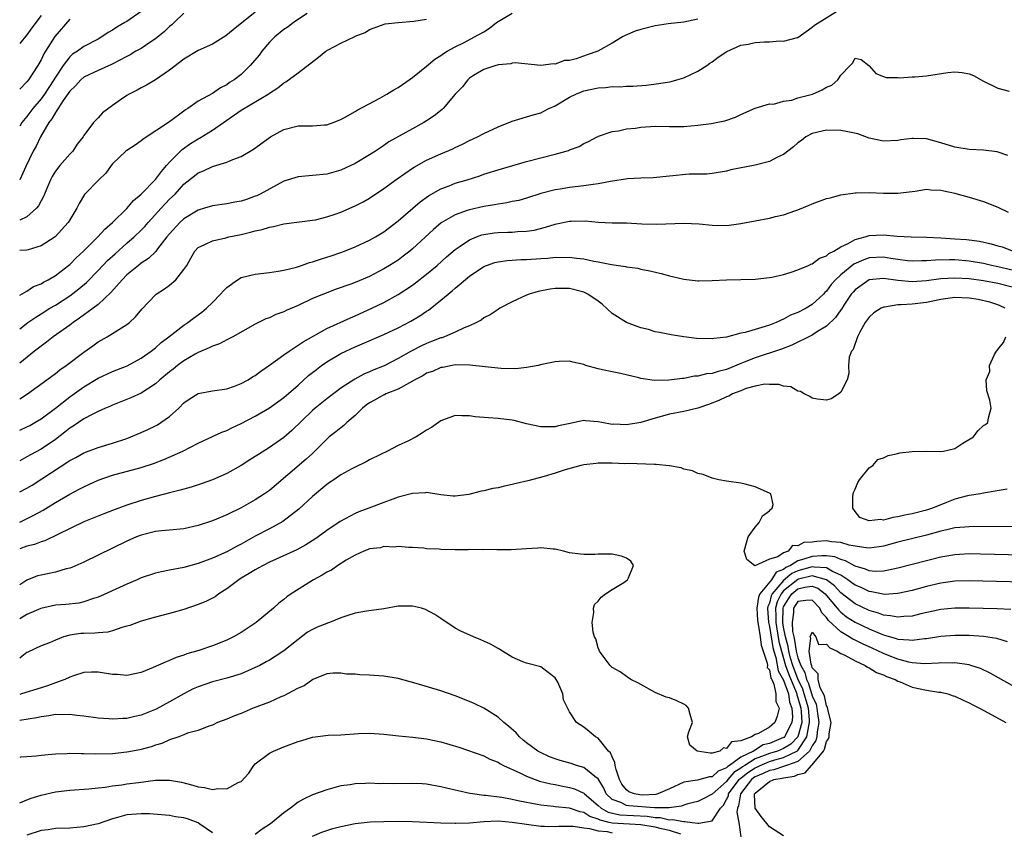
# Model space of a CAD drawing. Units: inches. Extents: x 2619000 to 2622000, y 1494000 to 1497000.
# Drawn here: x 2619000 to 2619138, y 1494538 to 1494651 of the extents above; entities that cross this region are included whole.
import ezdxf

# ---------------------------------------------------------------- set-up
doc = ezdxf.new("R2010")
doc.units = ezdxf.units.IN
doc.header["$MEASUREMENT"] = 0
doc.layers.add('LD26191494_2ft', color=175, linetype='Continuous')

msp = doc.modelspace()

# ---------------------------------------------------------------- linework, layer by layer
at = {"layer": 'LD26191494_2ft'}
for points, elevation in [([(2619000, 1494598.31), (2619001.1, 1494599), (2619003.82, 1494601), (2619005, 1494601.89), (2619005.61, 1494602.39), (2619006.5, 1494603), (2619009, 1494604.86), (2619010.26, 1494605.74), (2619011, 1494606.29), (2619012.25, 1494607), (2619013, 1494607.46), (2619014.27, 1494608.27), (2619015, 1494608.71), (2619015.37, 1494609), (2619016.21, 1494609.79), (2619017.11, 1494610.89), (2619019, 1494612.9), (2619019.12, 1494613), (2619020.28, 1494613.72), (2619021, 1494614.26), (2619021.87, 1494615), (2619023, 1494616.43), (2619023.4, 1494617), (2619023.99, 1494618.01), (2619024.52, 1494619), (2619025, 1494619.52), (2619025.93, 1494619.93), (2619027, 1494620.47), (2619028.89, 1494620.89), (2619029.28, 1494621), (2619031, 1494621.35), (2619032.34, 1494621.66), (2619033, 1494621.84), (2619033.96, 1494622.04), (2619035, 1494622.38), (2619035.55, 1494622.45), (2619037, 1494622.83), (2619041, 1494623.33), (2619041.41, 1494623.41), (2619043, 1494623.8), (2619044.19, 1494624.19), (2619045, 1494624.47), (2619047, 1494625.33), (2619048.09, 1494625.91), (2619049, 1494626.44), (2619051, 1494627.76), (2619052.88, 1494629.12), (2619055, 1494630.6), (2619055.24, 1494630.76), (2619057, 1494631.74), (2619059, 1494632.65), (2619060.65, 1494633.35), (2619061, 1494633.53), (2619062.01, 1494633.99), (2619063, 1494634.49), (2619064.12, 1494635), (2619065, 1494635.46), (2619067, 1494636.39), (2619069, 1494637.21), (2619071.91, 1494638.09), (2619073, 1494638.39), (2619073.41, 1494638.59), (2619074.12, 1494639), (2619075, 1494639.37), (2619077, 1494640.55), (2619077.88, 1494641), (2619078.67, 1494641.33), (2619079, 1494641.44), (2619081, 1494641.89), (2619082.07, 1494641.93), (2619083, 1494642.05), (2619083.99, 1494642.01), (2619085, 1494642.09), (2619085.9, 1494642.1), (2619087.74, 1494642.26), (2619089.51, 1494642.49), (2619091, 1494642.72), (2619091.23, 1494642.77), (2619092.06, 1494643), (2619093, 1494643.28), (2619095, 1494644.2), (2619096.24, 1494645), (2619096.68, 1494645.32), (2619097, 1494645.51), (2619097.85, 1494646.15), (2619099.04, 1494646.96), (2619101, 1494647.83), (2619102.01, 1494648.01), (2619103, 1494648.23), (2619104.3, 1494648.3), (2619105, 1494648.32), (2619106.44, 1494648.44), (2619107, 1494648.4), (2619108.93, 1494648.94), (2619109, 1494648.94), (2619111, 1494650.35), (2619111.33, 1494650.67), (2619114.78, 1494652.78)], 8344), ([(2619017, 1494652.55), (2619015, 1494651.17), (2619014.72, 1494651), (2619013.62, 1494650.38), (2619013, 1494649.97), (2619012.39, 1494649.61), (2619011.51, 1494649), (2619011, 1494648.7), (2619009, 1494647.66), (2619008.08, 1494647), (2619007.41, 1494646.59), (2619007, 1494646.22), (2619006.1, 1494645), (2619005, 1494643.36), (2619004.79, 1494643), (2619004.07, 1494641.93), (2619003.47, 1494641), (2619003, 1494640.34), (2619001.85, 1494639), (2619001, 1494637.87), (2619000.31, 1494637), (2619000, 1494636.5)], 8330), ([(2619033, 1494652.49), (2619031.05, 1494650.95), (2619030.4, 1494650.4), (2619028.86, 1494649.14), (2619027, 1494648.01), (2619025, 1494647.12), (2619023, 1494645.89), (2619021, 1494644.36), (2619019.01, 1494642.99), (2619017.75, 1494642.25), (2619017, 1494641.87), (2619016.44, 1494641.56), (2619015.33, 1494641), (2619015, 1494640.8), (2619014.27, 1494640.27), (2619013, 1494639.39), (2619011.61, 1494638.39), (2619011, 1494637.68), (2619010.65, 1494637.35), (2619010.35, 1494637), (2619009, 1494635.21), (2619008.88, 1494635), (2619008.03, 1494633.97), (2619007.42, 1494633), (2619007, 1494632.6), (2619005.62, 1494631), (2619005, 1494630.19), (2619004.53, 1494629.47), (2619004.31, 1494629), (2619003.79, 1494627.79), (2619003.46, 1494627), (2619003.34, 1494626.66), (2619003, 1494626.07), (2619002.65, 1494625.35), (2619002.34, 1494625), (2619001, 1494623.79), (2619000, 1494623.32)], 8334), ([(2619023, 1494652.35), (2619021.62, 1494651), (2619021.3, 1494650.7), (2619021, 1494650.47), (2619020.26, 1494649.74), (2619019, 1494648.72), (2619018.22, 1494648.22), (2619017, 1494647.4), (2619016.29, 1494647), (2619015.49, 1494646.51), (2619015, 1494646.27), (2619012.86, 1494645.14), (2619011, 1494644.32), (2619009, 1494643.36), (2619008.58, 1494643), (2619007.83, 1494642.17), (2619007, 1494641.39), (2619006.09, 1494640.09), (2619005, 1494638.43), (2619004.49, 1494637.51), (2619004.08, 1494637), (2619002.9, 1494635), (2619002.3, 1494633.7), (2619001.91, 1494633), (2619000.88, 1494630.88), (2619000.01, 1494629), (2619000, 1494628.99)], 8332), ([(2619000, 1494608.14), (2619001.15, 1494609), (2619002.25, 1494609.75), (2619003, 1494610.21), (2619004.24, 1494611), (2619005, 1494611.46), (2619007, 1494612.75), (2619008.29, 1494613.71), (2619009.37, 1494614.63), (2619011, 1494616.28), (2619012.32, 1494617.68), (2619013.36, 1494618.64), (2619015, 1494620.1), (2619016.04, 1494621), (2619017, 1494621.93), (2619017.53, 1494622.47), (2619017.99, 1494623), (2619019.82, 1494625), (2619021, 1494626.26), (2619021.78, 1494627), (2619023, 1494628.39), (2619024.47, 1494629.53), (2619025, 1494629.99), (2619025.74, 1494630.26), (2619027, 1494630.87), (2619029, 1494631.46), (2619029.83, 1494631.83), (2619031, 1494632.27), (2619032.73, 1494633.27), (2619035.15, 1494635), (2619037, 1494636.06), (2619039, 1494636.55), (2619040.56, 1494636.56), (2619041, 1494636.54), (2619042.69, 1494636.69), (2619043, 1494636.7), (2619043.92, 1494637), (2619045, 1494637.45), (2619045.93, 1494637.93), (2619047, 1494638.54), (2619047.27, 1494638.73), (2619050.43, 1494640.43), (2619051.43, 1494641), (2619052.4, 1494641.6), (2619053, 1494641.94), (2619053.64, 1494642.36), (2619055, 1494643.32), (2619057, 1494644.92), (2619058.13, 1494645.87), (2619059, 1494646.39), (2619059.34, 1494646.66), (2619059.88, 1494647), (2619061, 1494647.63), (2619062.24, 1494648.24), (2619063.69, 1494649), (2619065, 1494649.73), (2619065.79, 1494650.21), (2619066.79, 1494651), (2619067, 1494651.14), (2619069, 1494652.31)], 8340), ([(2619040.28, 1494652.28), (2619038.36, 1494651), (2619037.59, 1494650.41), (2619037, 1494650.05), (2619035.74, 1494649), (2619035, 1494648.28), (2619033.91, 1494647), (2619033.53, 1494646.47), (2619032.29, 1494645), (2619031, 1494643.73), (2619030.03, 1494643), (2619029.4, 1494642.6), (2619029, 1494642.3), (2619028.11, 1494641.89), (2619027, 1494641.08), (2619025, 1494639.99), (2619023.56, 1494639), (2619023.21, 1494638.79), (2619023, 1494638.62), (2619021, 1494637.11), (2619017.3, 1494634.7), (2619017, 1494634.44), (2619016.17, 1494633.83), (2619015, 1494633.11), (2619014.87, 1494633), (2619013, 1494631.22), (2619012.8, 1494631), (2619012.06, 1494629.94), (2619011.08, 1494629), (2619009.07, 1494626.93), (2619008.31, 1494625.69), (2619007.99, 1494625), (2619007, 1494623.41), (2619006.77, 1494623), (2619004.98, 1494621.02), (2619003, 1494619.73), (2619001.2, 1494619.2), (2619001, 1494619.12), (2619000, 1494619.09)], 8336), ([(2619003, 1494651.98), (2619001.72, 1494650.28), (2619001, 1494649.28), (2619000, 1494648.09)], 8326), ([(2619000, 1494612.82), (2619001, 1494613.41), (2619001.95, 1494614.05), (2619003, 1494614.43), (2619003.34, 1494614.66), (2619004, 1494615), (2619005, 1494615.61), (2619006.84, 1494617), (2619007, 1494617.13), (2619007.93, 1494618.07), (2619008.93, 1494619), (2619010.93, 1494621), (2619011.91, 1494622.09), (2619013, 1494623), (2619015, 1494624.97), (2619015.92, 1494626.08), (2619017, 1494627), (2619019, 1494629.04), (2619019.84, 1494630.16), (2619020.57, 1494631), (2619021, 1494631.48), (2619022.74, 1494633.26), (2619023.94, 1494634.06), (2619025, 1494634.74), (2619025.18, 1494634.82), (2619027, 1494635.96), (2619028.53, 1494637), (2619031, 1494638.75), (2619034.81, 1494641), (2619034.93, 1494641.07), (2619035, 1494641.14), (2619036.15, 1494641.85), (2619037, 1494642.57), (2619037.29, 1494642.71), (2619039, 1494643.95), (2619041.85, 1494646.15), (2619042.87, 1494647), (2619043.21, 1494647.21), (2619045, 1494648.15), (2619046.95, 1494649.05), (2619047, 1494649.09), (2619048.38, 1494649.62), (2619049, 1494650.02), (2619051.18, 1494650.82), (2619053, 1494651.04), (2619055.2, 1494651.2), (2619057, 1494651.5)], 8338), ([(2619007, 1494651.5), (2619004.93, 1494649.07), (2619003.61, 1494647), (2619003.38, 1494646.62), (2619003, 1494645.81), (2619002.52, 1494645), (2619001.22, 1494643), (2619001, 1494642.71), (2619000, 1494641.68)], 8328), ([(2619095, 1494651.48), (2619093, 1494651.08), (2619090.83, 1494650.83), (2619089, 1494650.57), (2619087, 1494650.06), (2619086.2, 1494649.8), (2619084.8, 1494649.2), (2619084.45, 1494649), (2619083, 1494648.13), (2619080.96, 1494647), (2619079.5, 1494646.5), (2619077.93, 1494645.93), (2619077, 1494645.69), (2619076.31, 1494645.69), (2619075, 1494645.2), (2619074.75, 1494645.25), (2619073, 1494645.02), (2619069.39, 1494645.39), (2619069, 1494645.33), (2619068.78, 1494645.22), (2619067, 1494645.09), (2619066.94, 1494645.06), (2619066.69, 1494645), (2619065, 1494644.43), (2619063.58, 1494643.58), (2619063, 1494643.21), (2619062.76, 1494643), (2619062, 1494642), (2619061, 1494640.97), (2619059.31, 1494639), (2619059.15, 1494638.85), (2619058.03, 1494637.97), (2619057, 1494637.26), (2619056.59, 1494637), (2619055, 1494636.15), (2619051.71, 1494634.29), (2619051, 1494633.79), (2619050.52, 1494633.48), (2619049.83, 1494633), (2619049, 1494632.47), (2619047, 1494631.29), (2619045, 1494630.33), (2619043, 1494629.77), (2619041, 1494629.58), (2619039, 1494629.43), (2619037, 1494628.82), (2619033.69, 1494627), (2619033.23, 1494626.77), (2619033, 1494626.69), (2619031.75, 1494626.25), (2619031, 1494626.02), (2619030.15, 1494625.85), (2619029, 1494625.63), (2619027, 1494625.35), (2619025.88, 1494625), (2619025, 1494624.75), (2619023, 1494623.55), (2619022.41, 1494623), (2619021, 1494621.45), (2619020.63, 1494621), (2619019.31, 1494619.31), (2619019.05, 1494618.95), (2619018.04, 1494617.96), (2619017, 1494617.3), (2619016.62, 1494617), (2619015, 1494615.67), (2619014.33, 1494615), (2619012.78, 1494613.22), (2619011, 1494611.55), (2619010.3, 1494611), (2619008.4, 1494609.6), (2619007.47, 1494609), (2619007, 1494608.65), (2619004.69, 1494607), (2619003.75, 1494606.25), (2619003, 1494605.72), (2619002.08, 1494605), (2619000, 1494603.32)], 8342), ([(2619000, 1494593.95), (2619001, 1494594.4), (2619001.4, 1494594.6), (2619002.14, 1494595), (2619003, 1494595.5), (2619005, 1494597.01), (2619007, 1494598.61), (2619009, 1494600.02), (2619011, 1494601.2), (2619013, 1494602.15), (2619015.04, 1494602.96), (2619017, 1494604.01), (2619018.42, 1494605), (2619019, 1494605.45), (2619019.81, 1494606.19), (2619020.91, 1494607), (2619023, 1494608.63), (2619023.55, 1494609), (2619024.36, 1494609.64), (2619025.52, 1494610.48), (2619026.16, 1494611), (2619027, 1494611.81), (2619028.14, 1494613), (2619028.55, 1494613.45), (2619029, 1494613.9), (2619030.5, 1494615), (2619031, 1494615.3), (2619033, 1494615.8), (2619035, 1494616.02), (2619036.19, 1494616.19), (2619037, 1494616.34), (2619038.77, 1494616.77), (2619039.48, 1494617), (2619040.6, 1494617.4), (2619041, 1494617.49), (2619042.11, 1494617.89), (2619043, 1494618.15), (2619043.64, 1494618.36), (2619045, 1494618.82), (2619045.49, 1494619), (2619047, 1494619.61), (2619049, 1494620.53), (2619049.84, 1494621), (2619051, 1494621.7), (2619053, 1494623.26), (2619056.08, 1494625.92), (2619057.25, 1494626.75), (2619059, 1494627.74), (2619060.17, 1494628.17), (2619061, 1494628.5), (2619062.68, 1494629), (2619064.44, 1494629.56), (2619065, 1494629.76), (2619067.46, 1494630.54), (2619071, 1494631.56), (2619075, 1494632.59), (2619076.53, 1494633), (2619076.88, 1494633.12), (2619077, 1494633.18), (2619078.34, 1494633.66), (2619079, 1494634.08), (2619079.65, 1494634.35), (2619080.89, 1494635), (2619081, 1494635.07), (2619081.09, 1494635.09), (2619083, 1494635.78), (2619083.86, 1494635.86), (2619085, 1494636.11), (2619086.24, 1494636.24), (2619087, 1494636.36), (2619089, 1494636.49), (2619091, 1494636.44), (2619093, 1494636.46), (2619095, 1494636.66), (2619096.89, 1494636.89), (2619097.54, 1494637), (2619098.75, 1494637.25), (2619100.25, 1494637.75), (2619101, 1494638.15), (2619103, 1494639.03), (2619105, 1494639.62), (2619105.59, 1494639.59), (2619107, 1494640), (2619108.16, 1494640.16), (2619109, 1494640.45), (2619111.06, 1494641), (2619112.41, 1494641.59), (2619113, 1494641.96), (2619113.76, 1494642.24), (2619114.6, 1494643), (2619115, 1494643.64), (2619116.3, 1494645), (2619116.66, 1494645.34), (2619117, 1494646.03), (2619117.84, 1494645.84), (2619118.93, 1494645), (2619119, 1494644.96), (2619119.9, 1494643.9), (2619121, 1494643.48), (2619121.34, 1494643.34), (2619123, 1494643.3), (2619123.27, 1494643.27), (2619125, 1494643.39), (2619125.4, 1494643.4), (2619127, 1494643.54), (2619130.02, 1494644.02), (2619131, 1494644.13), (2619132.02, 1494644.02), (2619133, 1494643.83), (2619133.59, 1494643.59), (2619135, 1494642.82), (2619137, 1494641.81), (2619138.6, 1494641.4)], 8346), ([(2619138.4, 1494632.4), (2619136.89, 1494632.89), (2619135, 1494633.14), (2619133, 1494633.23), (2619131, 1494633.56), (2619129, 1494634.18), (2619127, 1494634.73), (2619125.2, 1494634.8), (2619125, 1494634.8), (2619123.43, 1494634.57), (2619123, 1494634.49), (2619121, 1494634.39), (2619119, 1494634.82), (2619117.41, 1494635.41), (2619115.78, 1494635.78), (2619115, 1494635.92), (2619113, 1494635.95), (2619111, 1494635.5), (2619110.11, 1494635), (2619109.49, 1494634.51), (2619109, 1494634.16), (2619108.4, 1494633.6), (2619107, 1494632.54), (2619106.15, 1494632.15), (2619105, 1494631.56), (2619103, 1494631.05), (2619099.61, 1494630.39), (2619099, 1494630.22), (2619097, 1494629.88), (2619096.22, 1494629.78), (2619093.79, 1494629.79), (2619091, 1494629.52), (2619088.71, 1494629.29), (2619087, 1494629.23), (2619085.14, 1494629.14), (2619082.76, 1494628.76), (2619081, 1494628.41), (2619080.33, 1494628.33), (2619079, 1494628.14), (2619077, 1494627.93), (2619075.7, 1494627.7), (2619075, 1494627.61), (2619073, 1494627.06), (2619071, 1494626.43), (2619069.89, 1494626.11), (2619069, 1494625.94), (2619068.24, 1494625.76), (2619067, 1494625.59), (2619066.51, 1494625.48), (2619065, 1494625.25), (2619063, 1494624.81), (2619062.69, 1494624.69), (2619061, 1494624.11), (2619059.05, 1494622.95), (2619057.95, 1494622.05), (2619055, 1494619.31), (2619054.64, 1494619), (2619053.72, 1494618.28), (2619053, 1494617.75), (2619051.8, 1494617), (2619051, 1494616.52), (2619049, 1494615.46), (2619047, 1494614.6), (2619046.36, 1494614.36), (2619044.32, 1494613.68), (2619042.54, 1494613), (2619041, 1494612.35), (2619039, 1494611.41), (2619037.32, 1494610.68), (2619037, 1494610.51), (2619035.88, 1494610.12), (2619035, 1494609.67), (2619034.49, 1494609.51), (2619033, 1494608.77), (2619029.86, 1494607), (2619029, 1494606.57), (2619027.98, 1494606.02), (2619027, 1494605.7), (2619026.55, 1494605.45), (2619025, 1494604.82), (2619024.59, 1494604.59), (2619023, 1494603.66), (2619022.11, 1494603), (2619021.5, 1494602.5), (2619021, 1494602.12), (2619019.62, 1494601), (2619019, 1494600.43), (2619017, 1494599.13), (2619015.55, 1494598.45), (2619013, 1494597.43), (2619012.71, 1494597.29), (2619012, 1494597), (2619011, 1494596.56), (2619010.15, 1494596.15), (2619009, 1494595.54), (2619007.49, 1494594.51), (2619007, 1494594.23), (2619006.34, 1494593.66), (2619005, 1494592.65), (2619003, 1494591.28), (2619001.5, 1494590.5), (2619001, 1494590.19), (2619000, 1494589.63)], 8348), ([(2619000, 1494585.29), (2619001, 1494585.82), (2619001.75, 1494586.25), (2619007, 1494589.67), (2619007.87, 1494590.13), (2619009, 1494590.75), (2619011, 1494591.5), (2619013, 1494592.13), (2619015, 1494592.78), (2619015.58, 1494593), (2619017, 1494593.6), (2619017.96, 1494594.04), (2619019, 1494594.55), (2619019.3, 1494594.7), (2619019.77, 1494595), (2619021, 1494595.87), (2619022.27, 1494597), (2619023, 1494597.74), (2619023.74, 1494598.26), (2619025, 1494599.06), (2619027, 1494599.42), (2619029, 1494599.71), (2619030.1, 1494600.1), (2619031, 1494600.45), (2619031.99, 1494601), (2619032.61, 1494601.39), (2619033, 1494601.6), (2619033.79, 1494602.21), (2619035, 1494603.02), (2619037, 1494604.5), (2619037.72, 1494605), (2619039, 1494605.83), (2619039.69, 1494606.31), (2619043, 1494608.15), (2619046.32, 1494609.68), (2619047, 1494609.95), (2619049.32, 1494611), (2619051, 1494611.82), (2619053, 1494612.91), (2619055, 1494614.22), (2619055.45, 1494614.55), (2619057, 1494615.77), (2619058.45, 1494617), (2619059.8, 1494618.2), (2619061, 1494619.24), (2619061.7, 1494619.7), (2619063, 1494620.6), (2619063.98, 1494621), (2619064.73, 1494621.27), (2619065, 1494621.34), (2619066.44, 1494621.56), (2619067, 1494621.63), (2619068.36, 1494621.64), (2619069, 1494621.67), (2619069.74, 1494621.74), (2619071, 1494621.78), (2619072.04, 1494621.96), (2619073.65, 1494622.35), (2619075, 1494622.8), (2619075.17, 1494622.83), (2619077, 1494623.2), (2619077.22, 1494623.22), (2619079.24, 1494623.24), (2619081, 1494623.07), (2619083, 1494622.98), (2619085, 1494622.95), (2619087.15, 1494622.85), (2619089.22, 1494622.78), (2619093, 1494622.92), (2619095.19, 1494622.81), (2619097, 1494622.62), (2619099, 1494622.6), (2619099.36, 1494622.63), (2619101, 1494622.87), (2619103, 1494623.27), (2619105, 1494623.64), (2619105.87, 1494623.87), (2619107, 1494624.11), (2619108.71, 1494624.71), (2619109, 1494624.79), (2619110.56, 1494625.44), (2619111, 1494625.64), (2619113, 1494626.37), (2619113.51, 1494626.49), (2619115, 1494626.88), (2619117, 1494627.18), (2619117.17, 1494627.17), (2619119, 1494627.21), (2619121, 1494627.11), (2619123, 1494627.1), (2619125, 1494627.37), (2619125.41, 1494627.41), (2619127, 1494627.67), (2619127.6, 1494627.6), (2619129, 1494627.56), (2619129.44, 1494627.44), (2619131, 1494627.12), (2619131.46, 1494627), (2619133, 1494626.57), (2619135, 1494625.97), (2619137, 1494625.14), (2619138.46, 1494624.46)], 8350), ([(2619000, 1494581.07), (2619001.97, 1494582.03), (2619003.27, 1494582.73), (2619005, 1494583.8), (2619007, 1494584.97), (2619008.34, 1494585.66), (2619009, 1494586.02), (2619009.68, 1494586.32), (2619011, 1494586.93), (2619013, 1494587.63), (2619017, 1494588.73), (2619018.72, 1494589.28), (2619020.18, 1494589.82), (2619022.84, 1494591), (2619025, 1494592.11), (2619027, 1494593.03), (2619028.33, 1494593.67), (2619029, 1494593.91), (2619029.72, 1494594.28), (2619031, 1494594.89), (2619033, 1494595.9), (2619035, 1494597.04), (2619037, 1494598.5), (2619039, 1494600.25), (2619040.43, 1494601.57), (2619041, 1494601.99), (2619041.55, 1494602.45), (2619042.29, 1494603), (2619043, 1494603.49), (2619045, 1494604.66), (2619047, 1494605.62), (2619047.98, 1494606.02), (2619051, 1494607.35), (2619053, 1494608.28), (2619054.8, 1494609.2), (2619056.06, 1494609.94), (2619057, 1494610.6), (2619057.25, 1494610.75), (2619059, 1494612.13), (2619060.03, 1494613), (2619060.57, 1494613.43), (2619061, 1494613.81), (2619063, 1494615.48), (2619065, 1494616.84), (2619065.37, 1494617), (2619066.57, 1494617.43), (2619067, 1494617.53), (2619068.29, 1494617.71), (2619069, 1494617.75), (2619070.17, 1494617.83), (2619071, 1494617.84), (2619073, 1494617.98), (2619073.97, 1494618.03), (2619075, 1494618.14), (2619075.88, 1494618.12), (2619077, 1494618.15), (2619077.99, 1494618.01), (2619079, 1494617.91), (2619080.41, 1494617.59), (2619081, 1494617.5), (2619082.88, 1494617.12), (2619084.86, 1494616.86), (2619085, 1494616.81), (2619086.6, 1494616.6), (2619087, 1494616.5), (2619088.25, 1494616.25), (2619089.86, 1494615.86), (2619091, 1494615.53), (2619091.45, 1494615.45), (2619093, 1494615.07), (2619095, 1494614.86), (2619095.14, 1494614.86), (2619097, 1494614.89), (2619099.02, 1494614.98), (2619103, 1494615.09), (2619105, 1494615.3), (2619105.35, 1494615.35), (2619107, 1494615.75), (2619108.05, 1494616.05), (2619109, 1494616.39), (2619110.48, 1494617), (2619110.83, 1494617.17), (2619111, 1494617.21), (2619112, 1494618), (2619113, 1494618.34), (2619113.33, 1494618.67), (2619114.03, 1494619), (2619115, 1494619.59), (2619116.06, 1494620.06), (2619117, 1494620.62), (2619118.42, 1494621), (2619119, 1494621.18), (2619121, 1494621.3), (2619122.88, 1494621.12), (2619124.84, 1494621), (2619127, 1494620.94), (2619129, 1494620.86), (2619131, 1494620.75), (2619132.63, 1494620.63), (2619134.41, 1494620.4), (2619136.05, 1494620.05), (2619137, 1494619.76), (2619137.6, 1494619.6), (2619139.13, 1494619)], 8352), ([(2619139, 1494616.35), (2619137, 1494616.83), (2619136.13, 1494617), (2619135, 1494617.26), (2619133, 1494617.59), (2619131, 1494617.77), (2619130.22, 1494617.78), (2619128.25, 1494617.75), (2619127, 1494617.63), (2619126.36, 1494617.64), (2619125, 1494617.6), (2619124.33, 1494617.67), (2619123, 1494617.85), (2619122.02, 1494617.98), (2619121, 1494618.15), (2619119, 1494618.06), (2619118.21, 1494617.79), (2619116.84, 1494617.16), (2619115, 1494615.67), (2619114.26, 1494615), (2619113.67, 1494614.33), (2619113, 1494613.42), (2619112.77, 1494613.23), (2619112.56, 1494613), (2619111, 1494611.51), (2619110.14, 1494611), (2619109, 1494610.41), (2619107.98, 1494610.02), (2619107, 1494609.46), (2619106.65, 1494609.35), (2619105.95, 1494609), (2619105, 1494608.63), (2619104.43, 1494608.43), (2619103, 1494608.04), (2619101.62, 1494607.62), (2619101, 1494607.51), (2619099, 1494606.97), (2619097.21, 1494606.79), (2619097, 1494606.73), (2619094.78, 1494606.78), (2619093, 1494606.99), (2619091.27, 1494607.27), (2619089.62, 1494607.62), (2619089, 1494607.71), (2619088.05, 1494608.05), (2619087, 1494608.25), (2619086.47, 1494608.47), (2619084.99, 1494608.99), (2619083, 1494610.26), (2619081.56, 1494611.56), (2619081, 1494612), (2619079.59, 1494613), (2619079, 1494613.28), (2619077, 1494613.77), (2619076.21, 1494613.79), (2619075, 1494613.77), (2619074.31, 1494613.69), (2619072.64, 1494613.36), (2619071.36, 1494613), (2619071, 1494612.85), (2619069, 1494611.89), (2619067.27, 1494611), (2619067, 1494610.85), (2619065.9, 1494610.1), (2619065, 1494609.65), (2619064.64, 1494609.36), (2619063.98, 1494609), (2619063, 1494608.53), (2619062.26, 1494608.26), (2619061, 1494607.64), (2619059.48, 1494607), (2619059.12, 1494606.88), (2619059, 1494606.86), (2619057.67, 1494606.33), (2619057, 1494606.08), (2619056.26, 1494605.74), (2619054.81, 1494605), (2619053, 1494603.97), (2619051.04, 1494602.96), (2619049.62, 1494602.38), (2619049, 1494602.1), (2619048.22, 1494601.78), (2619046.92, 1494601.08), (2619045, 1494599.81), (2619043.4, 1494598.6), (2619043, 1494598.31), (2619041.4, 1494597), (2619041, 1494596.67), (2619038.1, 1494593.9), (2619037, 1494592.93), (2619035, 1494591.5), (2619033.45, 1494590.55), (2619033, 1494590.23), (2619032.23, 1494589.77), (2619031, 1494589), (2619029, 1494587.89), (2619027, 1494586.98), (2619025.54, 1494586.46), (2619024.04, 1494585.96), (2619023, 1494585.67), (2619022.49, 1494585.51), (2619021, 1494585.15), (2619019, 1494584.64), (2619017, 1494584.07), (2619015, 1494583.41), (2619013, 1494582.69), (2619011.77, 1494582.23), (2619009, 1494581.09), (2619003.54, 1494578.46), (2619003, 1494578.3), (2619002.08, 1494577.92), (2619001, 1494577.67), (2619000, 1494577.31)], 8354), ([(2619139, 1494613.98), (2619137, 1494614.48), (2619135, 1494614.83), (2619133, 1494615.11), (2619131, 1494615.24), (2619129, 1494615.12), (2619127, 1494614.84), (2619125, 1494614.7), (2619123, 1494614.89), (2619121, 1494615.16), (2619119, 1494614.97), (2619117, 1494613.6), (2619116.72, 1494613.28), (2619116.48, 1494613), (2619115.43, 1494611.43), (2619115.1, 1494610.9), (2619115, 1494610.79), (2619114.27, 1494609.73), (2619113, 1494608.52), (2619111.75, 1494607.75), (2619111, 1494607.25), (2619108.16, 1494605.84), (2619106.71, 1494605.29), (2619105, 1494604.7), (2619104.57, 1494604.57), (2619103, 1494604.07), (2619101.45, 1494603.45), (2619101, 1494603.29), (2619099, 1494602.45), (2619097.83, 1494602.17), (2619097, 1494601.89), (2619096.19, 1494601.81), (2619095, 1494601.51), (2619094.52, 1494601.48), (2619093, 1494601.18), (2619092.83, 1494601.17), (2619090.94, 1494600.94), (2619088.91, 1494600.91), (2619087, 1494601.18), (2619086.74, 1494601.26), (2619084.14, 1494601.86), (2619083, 1494602.11), (2619081.61, 1494602.39), (2619081, 1494602.53), (2619079.3, 1494603), (2619079, 1494603.11), (2619077.48, 1494603.48), (2619077, 1494603.62), (2619075.57, 1494603.57), (2619075, 1494603.51), (2619073.12, 1494603.12), (2619072.6, 1494603), (2619071.26, 1494602.74), (2619071, 1494602.72), (2619069.47, 1494602.53), (2619067.45, 1494602.55), (2619065.21, 1494602.79), (2619063.06, 1494603.06), (2619061, 1494603.07), (2619060.59, 1494603), (2619059.27, 1494602.73), (2619059, 1494602.69), (2619057.83, 1494602.17), (2619057, 1494601.91), (2619056.45, 1494601.55), (2619055.35, 1494601), (2619055, 1494600.79), (2619054.58, 1494600.58), (2619053, 1494599.66), (2619051.29, 1494599), (2619051.1, 1494598.9), (2619051, 1494598.87), (2619049.8, 1494598.2), (2619049, 1494597.77), (2619048.55, 1494597.45), (2619048.02, 1494597), (2619047, 1494595.99), (2619045.82, 1494595), (2619045.42, 1494594.58), (2619045, 1494594.28), (2619044.29, 1494593.71), (2619043.36, 1494593), (2619043, 1494592.69), (2619041.35, 1494591), (2619041, 1494590.68), (2619040.14, 1494589.86), (2619035, 1494585.49), (2619034.31, 1494585), (2619033, 1494584.16), (2619031, 1494583.04), (2619029, 1494582.06), (2619027, 1494581.23), (2619025, 1494580.58), (2619023, 1494580.13), (2619021, 1494579.94), (2619019.85, 1494579.85), (2619019, 1494579.75), (2619017, 1494579.25), (2619016.36, 1494579), (2619015, 1494578.39), (2619009, 1494575.45), (2619007.3, 1494574.7), (2619007, 1494574.6), (2619006.5, 1494574.5), (2619005, 1494574.06), (2619004.13, 1494573.87), (2619003, 1494573.65), (2619002.48, 1494573.52), (2619001, 1494572.94), (2619000, 1494572.26)], 8356), ([(2619138.04, 1494611), (2619137.35, 1494611.35), (2619137, 1494611.48), (2619135.86, 1494611.86), (2619134.23, 1494612.23), (2619133, 1494612.44), (2619131, 1494612.5), (2619129, 1494612.21), (2619127, 1494611.82), (2619125, 1494611.6), (2619123.48, 1494611.48), (2619123, 1494611.49), (2619121.15, 1494611.15), (2619121, 1494611.15), (2619120.67, 1494611), (2619119.65, 1494610.35), (2619119, 1494609.74), (2619118.44, 1494609), (2619117.68, 1494607.68), (2619117.33, 1494607), (2619116.75, 1494605.25), (2619116.51, 1494605), (2619116.18, 1494604.18), (2619116.07, 1494603), (2619116.14, 1494601.86), (2619115.88, 1494601), (2619115, 1494599.26), (2619114.73, 1494599), (2619113.66, 1494598.34), (2619113, 1494598.14), (2619111.73, 1494598.27), (2619111, 1494598.43), (2619110.65, 1494598.65), (2619109.89, 1494599), (2619109.34, 1494599.34), (2619109, 1494599.39), (2619108, 1494600), (2619107, 1494600.09), (2619106.35, 1494600.35), (2619105, 1494600.35), (2619104.38, 1494600.38), (2619103, 1494600.1), (2619101.76, 1494599.76), (2619101, 1494599.44), (2619099.86, 1494599), (2619099.31, 1494598.69), (2619099, 1494598.6), (2619097.93, 1494598.07), (2619096.48, 1494597.53), (2619095, 1494597.03), (2619093, 1494596.56), (2619091, 1494596.18), (2619089.84, 1494595.84), (2619089, 1494595.63), (2619087, 1494595.01), (2619085, 1494594.68), (2619083.24, 1494594.76), (2619083, 1494594.75), (2619081.53, 1494595), (2619081, 1494595.12), (2619079.24, 1494595.24), (2619079, 1494595.28), (2619077.71, 1494595), (2619077.11, 1494594.88), (2619075.48, 1494594.52), (2619075, 1494594.39), (2619073, 1494594.4), (2619071, 1494594.83), (2619069.27, 1494595.27), (2619069, 1494595.32), (2619067, 1494595.58), (2619065.64, 1494595.64), (2619063.81, 1494595.81), (2619063, 1494595.96), (2619061.95, 1494595.95), (2619061, 1494596), (2619059.37, 1494595.37), (2619059, 1494595.24), (2619058.64, 1494595), (2619057.7, 1494594.3), (2619057, 1494593.93), (2619056.42, 1494593.58), (2619055.52, 1494593), (2619054.45, 1494592.45), (2619053, 1494591.8), (2619051.52, 1494591), (2619050.55, 1494590.55), (2619049, 1494589.78), (2619048.52, 1494589.48), (2619047, 1494588.76), (2619046.51, 1494588.51), (2619045, 1494587.69), (2619043.98, 1494587), (2619043.41, 1494586.59), (2619043, 1494586.33), (2619041, 1494584.65), (2619039.12, 1494582.88), (2619036.86, 1494581.14), (2619035, 1494580.13), (2619033, 1494579.08), (2619031, 1494577.97), (2619030.35, 1494577.65), (2619029, 1494576.91), (2619027, 1494576.02), (2619025, 1494575.28), (2619023, 1494574.71), (2619021, 1494574.32), (2619019.88, 1494574.12), (2619019, 1494573.92), (2619017, 1494573.25), (2619016.46, 1494573), (2619015, 1494572.38), (2619011.31, 1494570.69), (2619011, 1494570.55), (2619010.36, 1494570.36), (2619009, 1494569.88), (2619008.28, 1494569.72), (2619006.47, 1494569.53), (2619005, 1494569.42), (2619002.98, 1494568.98), (2619001, 1494568.14), (2619000, 1494567.51)], 8358), ([(2619138.32, 1494585.68), (2619136.63, 1494585.37), (2619135, 1494585.1), (2619134.56, 1494585), (2619133, 1494584.79), (2619132.73, 1494584.73), (2619131, 1494584.27), (2619129.82, 1494583.82), (2619127.83, 1494583), (2619127, 1494582.73), (2619125, 1494582.23), (2619123.96, 1494582.04), (2619123, 1494581.79), (2619122.28, 1494581.72), (2619121, 1494581.35), (2619120.58, 1494581.42), (2619119, 1494581.26), (2619117.69, 1494581.69), (2619117, 1494582.53), (2619116.7, 1494583), (2619116.7, 1494584.7), (2619116.79, 1494585.21), (2619117, 1494585.67), (2619117.39, 1494586.61), (2619117.61, 1494587), (2619119, 1494588.68), (2619119.5, 1494589), (2619120.18, 1494589.82), (2619121, 1494590.04), (2619121.62, 1494590.38), (2619123, 1494590.67), (2619123.26, 1494590.74), (2619125, 1494590.96), (2619127, 1494590.99), (2619129, 1494590.95), (2619129.37, 1494591), (2619131, 1494591.38), (2619132.11, 1494592.11), (2619133.57, 1494593), (2619134.18, 1494593.82), (2619135, 1494594.6), (2619135.26, 1494594.74), (2619135.58, 1494595), (2619135.68, 1494595.68), (2619136.07, 1494597), (2619135.86, 1494598.14), (2619135.44, 1494599.44), (2619135.39, 1494601), (2619135.86, 1494602.14), (2619135.85, 1494603), (2619136.52, 1494604.53), (2619136.81, 1494605), (2619136.9, 1494605.1), (2619137, 1494605.25), (2619137.8, 1494606.2), (2619138.12, 1494607)], 8358), ([(2619141, 1494580.39), (2619134.43, 1494580.43), (2619133, 1494580.41), (2619132.37, 1494580.37), (2619131, 1494580.24), (2619130.03, 1494580.03), (2619129, 1494579.79), (2619127, 1494579.24), (2619123, 1494578.24), (2619121, 1494577.7), (2619120.4, 1494577.6), (2619119, 1494577.41), (2619118.56, 1494577.44), (2619117, 1494577.68), (2619116.16, 1494577.84), (2619115, 1494578.2), (2619113.69, 1494578.31), (2619113, 1494578.43), (2619111.64, 1494578.36), (2619111, 1494578.27), (2619109.81, 1494578.19), (2619109, 1494577.72), (2619108.22, 1494577.78), (2619107.63, 1494577), (2619107, 1494576.77), (2619106.21, 1494576.21), (2619105, 1494575.86), (2619102.96, 1494574.96), (2619101.83, 1494575.83), (2619101.47, 1494577), (2619101.82, 1494578.18), (2619102.03, 1494579), (2619103, 1494580.37), (2619103.57, 1494581), (2619104.05, 1494581.95), (2619105, 1494582.63), (2619105.16, 1494582.84), (2619105.39, 1494583), (2619105.53, 1494583.53), (2619105.2, 1494585), (2619105, 1494585.12), (2619103, 1494586.01), (2619101.63, 1494586.37), (2619101, 1494586.52), (2619099, 1494586.77), (2619097.91, 1494587), (2619097.18, 1494587.18), (2619097, 1494587.2), (2619095.72, 1494587.72), (2619095, 1494587.86), (2619094.23, 1494588.23), (2619093, 1494588.49), (2619092.67, 1494588.67), (2619091, 1494588.95), (2619090.96, 1494588.96), (2619089.15, 1494589.15), (2619088.89, 1494589.11), (2619085.25, 1494589.25), (2619084.76, 1494589.24), (2619083, 1494589.33), (2619081, 1494589.32), (2619080.72, 1494589.28), (2619079, 1494589.1), (2619078.58, 1494589), (2619076.38, 1494588.38), (2619075, 1494587.9), (2619073.45, 1494587.45), (2619071.16, 1494586.84), (2619069.53, 1494586.47), (2619069, 1494586.33), (2619067.89, 1494586.11), (2619067, 1494585.87), (2619066.25, 1494585.75), (2619065, 1494585.42), (2619064.63, 1494585.37), (2619062.93, 1494584.93), (2619061, 1494584.69), (2619060.7, 1494584.7), (2619059, 1494584.87), (2619057, 1494585.22), (2619056.82, 1494585.18), (2619055, 1494585.07), (2619053, 1494584.53), (2619052.28, 1494584.28), (2619051, 1494583.82), (2619048.88, 1494583), (2619047.51, 1494582.49), (2619047, 1494582.27), (2619044.87, 1494581.13), (2619043, 1494579.88), (2619041.8, 1494579), (2619041.33, 1494578.67), (2619040.1, 1494577.9), (2619038.8, 1494577.2), (2619035, 1494575.44), (2619034.11, 1494575), (2619033.4, 1494574.6), (2619033, 1494574.39), (2619032.14, 1494573.86), (2619031, 1494573.2), (2619030.68, 1494573), (2619029, 1494571.7), (2619027.89, 1494571), (2619027.39, 1494570.61), (2619027, 1494570.4), (2619026.07, 1494569.93), (2619025, 1494569.5), (2619023, 1494568.84), (2619021, 1494568.28), (2619019, 1494567.76), (2619017, 1494567.19), (2619015.41, 1494566.59), (2619015, 1494566.47), (2619014.3, 1494566.3), (2619013, 1494565.84), (2619012.35, 1494565.65), (2619011, 1494565.55), (2619010.51, 1494565.49), (2619009, 1494565.46), (2619008.56, 1494565.44), (2619007, 1494565.22), (2619006.14, 1494565), (2619005, 1494564.55), (2619004.17, 1494564.17), (2619003, 1494563.73), (2619001.14, 1494562.86), (2619001, 1494562.78), (2619000.07, 1494562.07), (2619000, 1494562.01)], 8360), ([(2619144.35, 1494576.35), (2619134.59, 1494576.59), (2619133, 1494576.6), (2619131, 1494576.5), (2619129, 1494576.15), (2619123, 1494574.63), (2619121.69, 1494574.31), (2619121, 1494574.2), (2619119.84, 1494574.16), (2619119, 1494574.23), (2619118.47, 1494574.47), (2619117, 1494574.89), (2619115.66, 1494575.66), (2619115, 1494575.83), (2619114.18, 1494576.18), (2619113, 1494576.32), (2619112.35, 1494576.35), (2619111, 1494576.24), (2619109.85, 1494575.85), (2619109, 1494575.64), (2619107.97, 1494575), (2619107.3, 1494574.7), (2619107, 1494574.44), (2619105.97, 1494574.03), (2619105.31, 1494573), (2619103.68, 1494571), (2619103.47, 1494570.53), (2619103.26, 1494569), (2619103.34, 1494567.34), (2619103.37, 1494567), (2619103.5, 1494566.5), (2619103.71, 1494565), (2619103.83, 1494563.83), (2619104.13, 1494563), (2619104.7, 1494561.3), (2619104.72, 1494561), (2619104.71, 1494560.71), (2619105, 1494560.36), (2619105.21, 1494559.21), (2619105.33, 1494559), (2619105.63, 1494558.37), (2619105.93, 1494557), (2619105.92, 1494555.92), (2619106.36, 1494555), (2619106.11, 1494553.89), (2619105.78, 1494553), (2619105, 1494552.35), (2619103.47, 1494551.47), (2619103, 1494551.31), (2619102.51, 1494551), (2619101, 1494550.45), (2619099.72, 1494550.28), (2619099, 1494549.37), (2619098.57, 1494549.43), (2619098.05, 1494549), (2619097, 1494548.72), (2619096.7, 1494548.7), (2619094.88, 1494549), (2619093.84, 1494549.84), (2619093.54, 1494551), (2619093.7, 1494551.7), (2619094.25, 1494553), (2619093.9, 1494554.1), (2619093.67, 1494555), (2619093.36, 1494555.36), (2619093, 1494555.58), (2619092.03, 1494556.02), (2619091, 1494556.44), (2619090.55, 1494556.55), (2619089, 1494557.22), (2619087, 1494558.31), (2619086.57, 1494558.57), (2619085.62, 1494559), (2619085.27, 1494559.27), (2619085, 1494559.45), (2619084.11, 1494560.11), (2619083, 1494560.7), (2619082.86, 1494560.86), (2619082.69, 1494561), (2619081.72, 1494562.28), (2619081.21, 1494563), (2619081.15, 1494563.15), (2619081, 1494563.44), (2619080.7, 1494564.7), (2619080.53, 1494565), (2619080.33, 1494565.67), (2619080.16, 1494567), (2619080.41, 1494568.41), (2619080.38, 1494569), (2619080.5, 1494569.5), (2619081, 1494569.97), (2619081.44, 1494570.56), (2619082.04, 1494571), (2619083, 1494571.62), (2619084.6, 1494572.6), (2619085, 1494572.87), (2619085.14, 1494573), (2619085.27, 1494573.27), (2619085.95, 1494575), (2619085.6, 1494575.6), (2619085, 1494576), (2619084.27, 1494576.27), (2619083, 1494576.58), (2619082.57, 1494576.57), (2619081, 1494576.59), (2619080.54, 1494576.54), (2619079, 1494576.51), (2619078.55, 1494576.55), (2619077, 1494576.76), (2619076.18, 1494577), (2619075, 1494577.27), (2619074.73, 1494577.27), (2619073, 1494577.47), (2619072.59, 1494577.41), (2619071, 1494577.34), (2619068.83, 1494577.17), (2619067, 1494577.2), (2619066.83, 1494577.17), (2619065, 1494577.24), (2619064.81, 1494577.19), (2619063, 1494577.22), (2619062.82, 1494577.18), (2619061, 1494577.19), (2619059, 1494577.22), (2619058.74, 1494577.26), (2619057, 1494577.32), (2619056.61, 1494577.39), (2619055, 1494577.5), (2619054.5, 1494577.5), (2619053, 1494577.64), (2619052.44, 1494577.56), (2619051, 1494577.63), (2619050.52, 1494577.48), (2619049, 1494577.32), (2619048.79, 1494577.21), (2619048.21, 1494577), (2619047, 1494576.44), (2619045.72, 1494575.72), (2619044.57, 1494575), (2619043.65, 1494574.35), (2619043, 1494574.05), (2619042.37, 1494573.63), (2619041.13, 1494573), (2619038, 1494571), (2619037.42, 1494570.58), (2619037, 1494570.23), (2619036.3, 1494569.7), (2619035.53, 1494569), (2619033.1, 1494567), (2619031, 1494565.62), (2619029.94, 1494565), (2619029, 1494564.52), (2619027, 1494563.73), (2619025.07, 1494563.07), (2619023.4, 1494562.6), (2619023, 1494562.41), (2619021.91, 1494562.09), (2619021, 1494561.66), (2619020.51, 1494561.49), (2619018.7, 1494560.7), (2619017, 1494560.01), (2619015, 1494559.58), (2619013.7, 1494559.7), (2619013, 1494559.74), (2619011, 1494560.07), (2619010.07, 1494560.07), (2619009, 1494560.01), (2619007.55, 1494559.55), (2619007, 1494559.33), (2619006.33, 1494559), (2619005, 1494558.54), (2619003.88, 1494558.12), (2619003, 1494557.87), (2619000.27, 1494557), (2619000, 1494556.93)], 8362), ([(2619140.64, 1494572.64), (2619133, 1494572.82), (2619131, 1494572.77), (2619129, 1494572.49), (2619127, 1494572.02), (2619125, 1494571.5), (2619123, 1494571.05), (2619121.06, 1494570.94), (2619120.72, 1494571), (2619119.31, 1494571.31), (2619119, 1494571.33), (2619117.88, 1494571.88), (2619117, 1494572.22), (2619116.57, 1494572.57), (2619115.97, 1494573), (2619115, 1494573.62), (2619113.85, 1494574.15), (2619113, 1494574.66), (2619111.26, 1494574.74), (2619111, 1494574.81), (2619109, 1494574.25), (2619108.13, 1494573.87), (2619107, 1494572.88), (2619105.39, 1494571), (2619105.26, 1494570.74), (2619105, 1494569.73), (2619104.77, 1494569.23), (2619104.74, 1494569), (2619104.86, 1494567), (2619105, 1494566.46), (2619105.51, 1494563.51), (2619105.63, 1494563), (2619105.9, 1494562.1), (2619106.25, 1494560.25), (2619107, 1494558.94), (2619107.66, 1494557), (2619107.84, 1494555.84), (2619108.16, 1494555), (2619108.22, 1494553.78), (2619108.14, 1494553), (2619107.27, 1494551.27), (2619107.15, 1494551), (2619107.08, 1494550.92), (2619107, 1494550.88), (2619105, 1494550.06), (2619104.15, 1494549.85), (2619102.77, 1494549), (2619101, 1494548.14), (2619099.43, 1494547), (2619099.17, 1494546.83), (2619099, 1494546.64), (2619097.83, 1494546.17), (2619097, 1494545.39), (2619096.62, 1494545.38), (2619094.93, 1494544.93), (2619093, 1494544.63), (2619091, 1494543.69), (2619089.36, 1494543), (2619089.08, 1494542.92), (2619087.17, 1494542.83), (2619086.86, 1494542.86), (2619086.13, 1494543), (2619085.3, 1494543.3), (2619085, 1494543.55), (2619084.35, 1494544.35), (2619084.03, 1494545), (2619083.56, 1494546.44), (2619083.42, 1494547), (2619083.38, 1494547.38), (2619083, 1494548.19), (2619082.76, 1494548.76), (2619082.48, 1494549), (2619081, 1494550.82), (2619080.67, 1494551), (2619079.75, 1494551.75), (2619079, 1494552.33), (2619077.98, 1494553), (2619077, 1494554.48), (2619076.16, 1494556.16), (2619076.09, 1494557), (2619075.36, 1494558.64), (2619075.16, 1494559), (2619075, 1494559.25), (2619074, 1494560), (2619073, 1494560.79), (2619071, 1494561.32), (2619070.49, 1494561.51), (2619069, 1494562.13), (2619067.24, 1494563.24), (2619067, 1494563.35), (2619065.95, 1494563.95), (2619065, 1494564.4), (2619064.57, 1494564.57), (2619063.55, 1494565), (2619061.79, 1494565.79), (2619061, 1494566.23), (2619059, 1494567.55), (2619058.14, 1494568.14), (2619056.84, 1494568.84), (2619056.27, 1494569), (2619055, 1494569.3), (2619054.71, 1494569.29), (2619053, 1494569.27), (2619051, 1494568.93), (2619048.58, 1494568.58), (2619047, 1494568.31), (2619045.98, 1494567.98), (2619045, 1494567.64), (2619043.41, 1494567), (2619043.11, 1494566.89), (2619043, 1494566.86), (2619041.67, 1494566.33), (2619041, 1494566.03), (2619040.33, 1494565.67), (2619039, 1494564.64), (2619037, 1494563.05), (2619035.77, 1494562.23), (2619035, 1494561.75), (2619034.52, 1494561.48), (2619033.64, 1494561), (2619033, 1494560.68), (2619032.47, 1494560.47), (2619031, 1494559.83), (2619029, 1494559.19), (2619027, 1494558.68), (2619025, 1494558.01), (2619024.31, 1494557.69), (2619023, 1494557.01), (2619021, 1494555.87), (2619019.12, 1494554.88), (2619017, 1494554.03), (2619016.15, 1494553.85), (2619015, 1494553.57), (2619014.43, 1494553.57), (2619013, 1494553.46), (2619012.48, 1494553.52), (2619011, 1494553.61), (2619009, 1494553.9), (2619008, 1494554), (2619007, 1494554.12), (2619005.93, 1494554.07), (2619005, 1494554.1), (2619004.09, 1494553.91), (2619003, 1494553.81), (2619002.37, 1494553.63), (2619000, 1494553.3)], 8364), ([(2619138.82, 1494568.82), (2619136.92, 1494568.92), (2619133, 1494569.03), (2619131, 1494569.02), (2619129, 1494568.8), (2619126.21, 1494568.21), (2619125, 1494567.91), (2619123.85, 1494567.85), (2619123, 1494567.73), (2619121.95, 1494567.95), (2619121, 1494568.01), (2619120.29, 1494568.29), (2619119, 1494568.66), (2619117, 1494569.61), (2619115, 1494571.16), (2619114.12, 1494572.12), (2619112.99, 1494572.99), (2619111, 1494573.53), (2619109.07, 1494573.07), (2619108.97, 1494573.03), (2619107, 1494571.42), (2619106.64, 1494571), (2619106.1, 1494569.9), (2619105.87, 1494569), (2619105.91, 1494567.91), (2619105.9, 1494567), (2619106.35, 1494564.35), (2619106.68, 1494563), (2619107.28, 1494561), (2619107.72, 1494559.72), (2619108.74, 1494557.26), (2619108.83, 1494557), (2619108.85, 1494556.85), (2619109, 1494556.46), (2619109.41, 1494555), (2619109.46, 1494554.54), (2619109.53, 1494553), (2619109, 1494551), (2619108.02, 1494549.98), (2619107, 1494549.35), (2619106.14, 1494549), (2619105, 1494548.66), (2619104.41, 1494548.41), (2619103, 1494547.89), (2619101.55, 1494547), (2619101.22, 1494546.78), (2619101, 1494546.6), (2619100.02, 1494545.98), (2619099.19, 1494545), (2619099, 1494544.75), (2619097, 1494542.97), (2619095.71, 1494542.29), (2619095, 1494541.94), (2619093.59, 1494541.59), (2619093, 1494541.42), (2619092.71, 1494541.29), (2619090.95, 1494541.05), (2619088.93, 1494541.07), (2619085.31, 1494541.31), (2619085, 1494541.38), (2619084.22, 1494541.78), (2619083, 1494542.23), (2619082.16, 1494543), (2619081.8, 1494543.8), (2619081, 1494545.12), (2619080.55, 1494545.45), (2619079, 1494546.7), (2619077.99, 1494547), (2619077.25, 1494547.25), (2619075.7, 1494547.7), (2619075, 1494547.92), (2619074.21, 1494548.21), (2619072.84, 1494548.84), (2619072.58, 1494549), (2619071, 1494550.17), (2619070.53, 1494550.53), (2619069.99, 1494551), (2619069.53, 1494551.53), (2619068.47, 1494552.47), (2619067.83, 1494553), (2619067, 1494553.76), (2619065, 1494555.01), (2619063.66, 1494555.66), (2619063, 1494555.95), (2619061, 1494556.73), (2619059, 1494557.42), (2619055.54, 1494558.46), (2619054.68, 1494558.68), (2619053, 1494559.17), (2619051, 1494559.51), (2619049.58, 1494559.58), (2619049, 1494559.65), (2619047.66, 1494559.66), (2619047, 1494559.77), (2619045.79, 1494559.79), (2619045, 1494559.92), (2619043.89, 1494559.89), (2619043, 1494559.83), (2619041.04, 1494559.04), (2619039.85, 1494558.15), (2619039, 1494557.82), (2619037.5, 1494557), (2619037, 1494556.74), (2619036.57, 1494556.57), (2619035, 1494555.84), (2619032.7, 1494555), (2619031, 1494554.28), (2619030.07, 1494553.93), (2619029, 1494553.47), (2619027.71, 1494553), (2619027, 1494552.63), (2619026.47, 1494552.47), (2619025, 1494551.86), (2619023.51, 1494551.51), (2619023, 1494551.29), (2619022.27, 1494551), (2619021, 1494550.58), (2619019.93, 1494550.07), (2619019, 1494549.83), (2619018.4, 1494549.6), (2619016.82, 1494549.18), (2619015, 1494548.84), (2619013, 1494548.63), (2619010.58, 1494548.58), (2619009, 1494548.63), (2619008.63, 1494548.63), (2619007, 1494548.66), (2619006.63, 1494548.63), (2619005, 1494548.58), (2619004.51, 1494548.51), (2619003, 1494548.39), (2619002.3, 1494548.3), (2619001, 1494548.19), (2619000.13, 1494548.13), (2619000, 1494548.12)], 8366), ([(2619000, 1494541.74), (2619001, 1494542.15), (2619001.61, 1494542.39), (2619003, 1494542.82), (2619005, 1494543.3), (2619007, 1494543.53), (2619009.7, 1494543.7), (2619011, 1494543.86), (2619011.96, 1494543.96), (2619013, 1494544.14), (2619014.29, 1494544.29), (2619015, 1494544.4), (2619016.62, 1494544.62), (2619019, 1494544.92), (2619021, 1494544.94), (2619022.64, 1494544.64), (2619024.23, 1494544.23), (2619025, 1494543.97), (2619025.9, 1494543.9), (2619027, 1494543.6), (2619027.75, 1494543.75), (2619029, 1494543.71), (2619030.6, 1494544.6), (2619031, 1494544.76), (2619032.09, 1494545.91), (2619032.8, 1494547), (2619033, 1494547.19), (2619035, 1494548.7), (2619035.56, 1494549), (2619037, 1494549.6), (2619039, 1494550.36), (2619039.51, 1494550.49), (2619041, 1494550.96), (2619043.22, 1494551.22), (2619045, 1494551.28), (2619047.45, 1494551.45), (2619049, 1494551.5), (2619051, 1494551.37), (2619053.12, 1494551.12), (2619055.07, 1494550.93), (2619057, 1494550.69), (2619059, 1494550.28), (2619061.53, 1494549.53), (2619065, 1494548.31), (2619065.87, 1494547.87), (2619067, 1494547.43), (2619067.25, 1494547.25), (2619067.76, 1494547), (2619070.04, 1494545.96), (2619071, 1494545.47), (2619072.21, 1494545), (2619072.8, 1494544.8), (2619074.4, 1494544.4), (2619075, 1494544.3), (2619076.08, 1494544.08), (2619077, 1494543.92), (2619077.7, 1494543.7), (2619079, 1494543.09), (2619079.09, 1494543), (2619081, 1494541.38), (2619081.43, 1494541), (2619082.44, 1494540.44), (2619084.08, 1494540.08), (2619087.88, 1494539.88), (2619089, 1494539.69), (2619089.69, 1494539.69), (2619091, 1494539.39), (2619091.43, 1494539.43), (2619093, 1494539.12), (2619093.14, 1494539.14), (2619094.19, 1494539), (2619095, 1494538.91), (2619095.12, 1494538.88), (2619097, 1494539.25), (2619098.17, 1494541), (2619098.56, 1494541.44), (2619099, 1494542.22), (2619099.26, 1494542.74), (2619099.3, 1494543), (2619100.76, 1494545), (2619100.87, 1494545.13), (2619101, 1494545.21), (2619101.99, 1494546.01), (2619103, 1494546.67), (2619103.24, 1494546.76), (2619103.7, 1494547), (2619105, 1494547.54), (2619105.77, 1494547.77), (2619107, 1494548.08), (2619108.96, 1494549.04), (2619109, 1494549.08), (2619110.27, 1494551), (2619110.52, 1494552.51), (2619110.64, 1494553), (2619110.63, 1494553.37), (2619110.46, 1494555), (2619109.89, 1494557), (2619109.68, 1494557.68), (2619109, 1494559.11), (2619108.46, 1494560.46), (2619108.27, 1494561), (2619107.98, 1494562.02), (2619107.71, 1494563), (2619107.63, 1494563.63), (2619107.27, 1494565), (2619107, 1494566.36), (2619106.89, 1494567), (2619106.92, 1494569), (2619107, 1494569.2), (2619107.68, 1494570.32), (2619108.13, 1494571), (2619109, 1494571.72), (2619109.97, 1494571.97), (2619111, 1494572.07), (2619111.8, 1494571.8), (2619112.8, 1494571), (2619113, 1494570.79), (2619114.5, 1494569), (2619114.71, 1494568.71), (2619115, 1494568.43), (2619115.81, 1494567.81), (2619117, 1494567.07), (2619119, 1494566.12), (2619120.54, 1494565.46), (2619121, 1494565.28), (2619122.77, 1494564.77), (2619123, 1494564.68), (2619124.59, 1494564.59), (2619125, 1494564.51), (2619126.74, 1494564.74), (2619127, 1494564.75), (2619129, 1494565.08), (2619131, 1494565.24), (2619133, 1494565.21), (2619135, 1494565.08), (2619136.81, 1494564.81), (2619138.33, 1494564.33)], 8368), ([(2619139, 1494558.17), (2619135.92, 1494559.92), (2619134.57, 1494560.57), (2619133.21, 1494561), (2619133, 1494561.06), (2619131, 1494561.34), (2619130.67, 1494561.33), (2619129, 1494561.35), (2619128.69, 1494561.31), (2619126.77, 1494561.23), (2619125, 1494561.37), (2619124.54, 1494561.46), (2619123, 1494561.88), (2619121.56, 1494562.44), (2619121, 1494562.66), (2619119.41, 1494563.41), (2619118.03, 1494564.03), (2619117, 1494564.54), (2619116.68, 1494564.68), (2619116.18, 1494565), (2619115, 1494565.69), (2619113.29, 1494567.29), (2619113, 1494567.7), (2619112.37, 1494568.37), (2619112.05, 1494569), (2619111, 1494570.13), (2619110.09, 1494570.09), (2619109, 1494569.92), (2619108.63, 1494569.37), (2619108.4, 1494569), (2619108.39, 1494568.39), (2619108.18, 1494567), (2619108.26, 1494565.74), (2619108.41, 1494565), (2619108.53, 1494564.53), (2619108.74, 1494563), (2619109, 1494562.04), (2619109.41, 1494561), (2619109.99, 1494559.99), (2619110.22, 1494559), (2619110.47, 1494558.47), (2619111, 1494556.74), (2619111.55, 1494555.55), (2619111.67, 1494555), (2619111.76, 1494554.24), (2619111.93, 1494553), (2619111.69, 1494551.69), (2619111.64, 1494551), (2619111.51, 1494550.49), (2619111, 1494549.72), (2619110.61, 1494549), (2619109, 1494547.55), (2619107.4, 1494547), (2619107.13, 1494546.87), (2619107, 1494546.86), (2619105.61, 1494546.39), (2619105, 1494546.28), (2619104.15, 1494545.85), (2619103, 1494545.38), (2619102.77, 1494545.23), (2619102.48, 1494545), (2619100.94, 1494543), (2619100.69, 1494541.31), (2619100.53, 1494541), (2619100.43, 1494540.43), (2619100.72, 1494539), (2619101.02, 1494537)], 8370), ([(2619107, 1494537.13), (2619105, 1494538.41), (2619103.84, 1494539.84), (2619103, 1494541), (2619102.93, 1494542.93), (2619102.94, 1494543), (2619103, 1494543.08), (2619103.54, 1494543.54), (2619105, 1494544.73), (2619105.62, 1494545), (2619106.8, 1494545.2), (2619107, 1494545.27), (2619108.5, 1494545.5), (2619109, 1494545.72), (2619110.03, 1494545.97), (2619110.9, 1494547), (2619111, 1494547.08), (2619112.56, 1494549), (2619112.74, 1494549.26), (2619113, 1494550.35), (2619113.28, 1494550.72), (2619113.36, 1494551), (2619113.39, 1494551.39), (2619113.66, 1494553), (2619113.2, 1494554.8), (2619113.15, 1494555.15), (2619113, 1494555.32), (2619112.71, 1494556.71), (2619112.13, 1494557.87), (2619111.82, 1494559), (2619111.82, 1494559.82), (2619111, 1494560.66), (2619110.94, 1494560.94), (2619110.84, 1494561.16), (2619110.58, 1494563), (2619110.79, 1494564.79), (2619110.7, 1494565), (2619111, 1494565.66), (2619111.53, 1494565), (2619111.9, 1494563.9), (2619113, 1494563.96), (2619113.46, 1494563.46), (2619114.48, 1494563), (2619115, 1494562.68), (2619115.58, 1494562.43), (2619117, 1494561.63), (2619118.43, 1494561), (2619118.75, 1494560.75), (2619119, 1494560.67), (2619120, 1494560), (2619121, 1494559.66), (2619121.43, 1494559.43), (2619122.62, 1494559), (2619123, 1494558.79), (2619123.32, 1494558.68), (2619125, 1494557.96), (2619127, 1494557.52), (2619128.75, 1494557.25), (2619129, 1494557.23), (2619130, 1494557), (2619130.75, 1494556.75), (2619131, 1494556.69), (2619132.13, 1494556.13), (2619133, 1494555.76), (2619133.49, 1494555.49), (2619134.44, 1494555), (2619135.65, 1494554.35), (2619138.1, 1494553)], 8372), ([(2619092.62, 1494537.38), (2619091, 1494537.88), (2619089.9, 1494538.1), (2619089, 1494538.33), (2619087, 1494538.68), (2619083, 1494538.9), (2619082.57, 1494539), (2619081.3, 1494539.3), (2619081, 1494539.47), (2619079.85, 1494539.85), (2619079, 1494540.41), (2619078.49, 1494540.49), (2619077, 1494540.99), (2619075, 1494541.19), (2619074.77, 1494541.23), (2619073, 1494541.42), (2619072.47, 1494541.53), (2619069.99, 1494541.99), (2619069, 1494542.22), (2619067.52, 1494542.48), (2619065.23, 1494542.77), (2619065, 1494542.78), (2619063.4, 1494543), (2619063.06, 1494543.06), (2619061.41, 1494543.41), (2619061, 1494543.53), (2619059.8, 1494543.8), (2619059, 1494544.01), (2619057, 1494544.35), (2619056.39, 1494544.39), (2619055, 1494544.44), (2619052.41, 1494544.41), (2619051, 1494544.44), (2619050.43, 1494544.43), (2619049, 1494544.49), (2619048.45, 1494544.45), (2619047, 1494544.42), (2619046.29, 1494544.29), (2619045, 1494544.11), (2619043, 1494543.57), (2619041, 1494542.85), (2619039.73, 1494542.27), (2619039, 1494541.83), (2619037.92, 1494541), (2619037, 1494540.34), (2619035.37, 1494539), (2619035, 1494538.72), (2619033.96, 1494538.04), (2619033, 1494537.3)], 8370), ([(2619027, 1494537.56), (2619025.24, 1494538.76), (2619025, 1494538.94), (2619023.5, 1494539.5), (2619023, 1494539.64), (2619021.81, 1494539.81), (2619021, 1494539.96), (2619018.19, 1494540.19), (2619017, 1494540.21), (2619015, 1494540.05), (2619013.68, 1494539.68), (2619013, 1494539.52), (2619011, 1494538.83), (2619009, 1494538.37), (2619007, 1494538.21), (2619005, 1494538.14), (2619004.01, 1494537.99), (2619003, 1494537.88), (2619001, 1494537.24)], 8370), ([(2619041, 1494537.08), (2619042.34, 1494537.66), (2619043, 1494537.88), (2619043.86, 1494538.14), (2619045, 1494538.45), (2619047, 1494538.85), (2619049.07, 1494539.07), (2619051, 1494539.13), (2619053, 1494539.17), (2619055, 1494539.15), (2619059, 1494538.93), (2619061, 1494538.91), (2619061.08, 1494538.92), (2619063, 1494538.97), (2619065, 1494539.12), (2619067, 1494539.21), (2619069, 1494539.06), (2619071, 1494538.75), (2619073, 1494538.48), (2619073.52, 1494538.48), (2619075, 1494538.42), (2619075.53, 1494538.47), (2619077.52, 1494538.48), (2619079, 1494538.26), (2619079.83, 1494538.17), (2619081, 1494537.81), (2619082.28, 1494537.72), (2619083, 1494537.56)], 8372)]:
    msp.add_lwpolyline(points, dxfattribs=dict(at, elevation=elevation))

doc.saveas('drawing.dxf')
